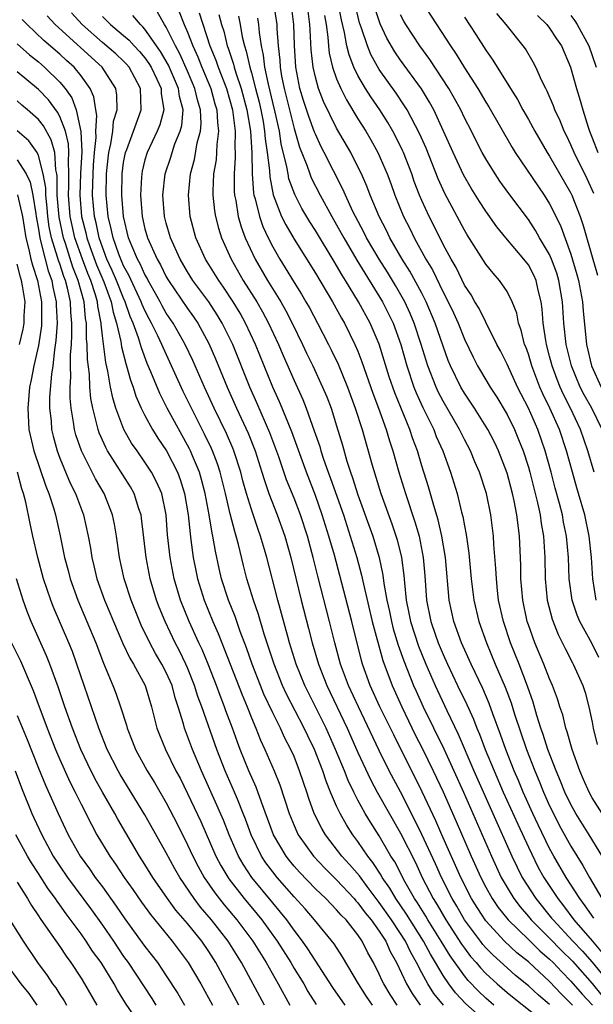
# Model space of a CAD drawing. Units: inches. Extents: x 2595000 to 2598000, y 1485000 to 1488000.
# Drawn here: x 2595203 to 2595257, y 1486747 to 1486839 of the extents above; entities that cross this region are included whole.
import ezdxf

# ---------------------------------------------------------------- set-up
doc = ezdxf.new("R2010")
doc.units = ezdxf.units.IN
doc.header["$MEASUREMENT"] = 0
doc.layers.add('LD25951485_2ft', color=248, linetype='Continuous')

msp = doc.modelspace()

# ---------------------------------------------------------------- linework, layer by layer
at = {"layer": 'LD25951485_2ft'}
for points, elevation in [([(2595241, 1486841.134), (2595243.677, 1486837), (2595244.225, 1486836.225), (2595245, 1486834.94), (2595246.256, 1486833), (2595247, 1486831.738), (2595247.288, 1486831.289), (2595249.475, 1486827.475), (2595249.769, 1486827), (2595252.485, 1486823), (2595253, 1486822.174), (2595253.404, 1486821.404), (2595254.058, 1486820.058), (2595255, 1486817.453), (2595255.563, 1486815.563), (2595255.713, 1486815), (2595256.082, 1486813), (2595256.149, 1486812.149), (2595256.457, 1486809), (2595256.916, 1486807), (2595257.848, 1486805)], 10388), ([(2595247.754, 1486747), (2595247, 1486747.657), (2595246.314, 1486748.314), (2595245.338, 1486749.337), (2595245, 1486749.746), (2595243.646, 1486751.646), (2595242.828, 1486753), (2595241.572, 1486755), (2595241.365, 1486755.365), (2595240.597, 1486756.597), (2595240.322, 1486757), (2595239.447, 1486758.553), (2595238.451, 1486760.451), (2595238.099, 1486761), (2595237, 1486762.889), (2595236.178, 1486764.178), (2595235.683, 1486765), (2595235, 1486766.23), (2595234.603, 1486767), (2595234.079, 1486768.079), (2595233.722, 1486769), (2595232.9, 1486771), (2595232.004, 1486773), (2595230.008, 1486777), (2595229.209, 1486779), (2595228.576, 1486781), (2595228.402, 1486781.598), (2595227.478, 1486785), (2595226.443, 1486789), (2595226.228, 1486789.772), (2595225.864, 1486791), (2595225.63, 1486791.63), (2595225, 1486793.516), (2595224.539, 1486795), (2595224.193, 1486796.193), (2595223.99, 1486797), (2595223.345, 1486799), (2595223.249, 1486799.249), (2595222.644, 1486800.644), (2595221.498, 1486803), (2595220.578, 1486805), (2595219.492, 1486807.492), (2595218.774, 1486809), (2595217.635, 1486811), (2595217, 1486811.941), (2595216.614, 1486812.614), (2595216.421, 1486813), (2595215.305, 1486815), (2595215.205, 1486815.205), (2595215, 1486815.553), (2595214.55, 1486816.549), (2595214.295, 1486817), (2595213.764, 1486818.236), (2595213.458, 1486819), (2595212.981, 1486821), (2595212.831, 1486823), (2595212.862, 1486825), (2595213, 1486826.049), (2595213.172, 1486827), (2595213.295, 1486827.295), (2595213.914, 1486829), (2595214.471, 1486830.471), (2595214.651, 1486831), (2595214.593, 1486833), (2595213.507, 1486835), (2595213.276, 1486835.275), (2595213, 1486835.556), (2595212.254, 1486836.254), (2595211, 1486837.326), (2595209.099, 1486839), (2595208.109, 1486840.109)], 10422), ([(2595255.156, 1486747), (2595255, 1486747.176), (2595254.086, 1486748.086), (2595253, 1486749.229), (2595251, 1486751.063), (2595249.918, 1486751.918), (2595248.763, 1486753), (2595247, 1486754.921), (2595246.18, 1486756.18), (2595245.678, 1486757), (2595244.669, 1486759), (2595242.877, 1486763), (2595242.306, 1486764.306), (2595241.036, 1486767.036), (2595238.357, 1486772.357), (2595237.069, 1486775), (2595236.153, 1486777), (2595235.426, 1486779), (2595235.328, 1486779.328), (2595234.412, 1486783), (2595233.307, 1486787.307), (2595232.784, 1486789.216), (2595232.268, 1486791), (2595231.644, 1486793), (2595231, 1486794.83), (2595230.156, 1486797), (2595228.782, 1486800.782), (2595227.884, 1486803), (2595227.623, 1486803.623), (2595226.993, 1486805), (2595225.372, 1486809), (2595224.453, 1486811), (2595223.929, 1486811.929), (2595223.295, 1486813), (2595222.38, 1486814.38), (2595221.941, 1486815), (2595220.699, 1486817), (2595219.787, 1486819), (2595219.252, 1486821), (2595219.086, 1486823), (2595219.278, 1486825), (2595219.646, 1486826.354), (2595219.914, 1486827.914), (2595220.205, 1486829), (2595220.269, 1486829.731), (2595220.209, 1486831), (2595219.931, 1486831.931), (2595219.699, 1486833), (2595219, 1486834.636), (2595218.264, 1486836.264), (2595217.855, 1486837), (2595217, 1486838.752), (2595216.841, 1486839), (2595216.165, 1486840.165)], 10416), ([(2595218.204, 1486840.204), (2595218.696, 1486839), (2595219, 1486838.297), (2595219.492, 1486837), (2595219.976, 1486835.976), (2595220.353, 1486835), (2595221.186, 1486833), (2595221.575, 1486831.575), (2595221.748, 1486831), (2595221.801, 1486829.801), (2595221.914, 1486829), (2595221.752, 1486827.752), (2595221.732, 1486827), (2595221.676, 1486826.324), (2595221.449, 1486825), (2595221.375, 1486823.375), (2595221.377, 1486823), (2595221.53, 1486821.531), (2595221.626, 1486821), (2595221.901, 1486819.901), (2595222.192, 1486819), (2595223.089, 1486817), (2595224.236, 1486815), (2595225.5, 1486813), (2595226.05, 1486812.05), (2595226.616, 1486811), (2595227.536, 1486809), (2595227.967, 1486807.967), (2595229, 1486805.599), (2595229.818, 1486803.818), (2595230.147, 1486803), (2595230.903, 1486800.903), (2595231.41, 1486799.41), (2595231.522, 1486799), (2595231.776, 1486798.224), (2595232.21, 1486797), (2595232.429, 1486796.429), (2595233.629, 1486793), (2595234.282, 1486791), (2595234.897, 1486789), (2595235.344, 1486787.344), (2595235.51, 1486786.49), (2595236.336, 1486783), (2595237.336, 1486779.336), (2595238.203, 1486777), (2595239.113, 1486775), (2595240.381, 1486772.381), (2595241.054, 1486771.054), (2595242.068, 1486769), (2595243, 1486767.022), (2595244.235, 1486764.236), (2595245.637, 1486761), (2595246.534, 1486759), (2595247, 1486758.093), (2595247.599, 1486757), (2595248.162, 1486756.161), (2595249.092, 1486755), (2595251, 1486753.165), (2595252.089, 1486752.09), (2595253, 1486751.326), (2595253.33, 1486751), (2595254.132, 1486750.132), (2595255, 1486749.272), (2595256.049, 1486748.05), (2595257.012, 1486747.012)], 10414), ([(2595220.098, 1486840.099), (2595221.097, 1486837), (2595221.654, 1486835.654), (2595221.863, 1486835), (2595222.643, 1486833), (2595223.215, 1486831), (2595223.474, 1486829), (2595223.442, 1486827.441), (2595223.475, 1486827), (2595223.482, 1486826.518), (2595223.364, 1486825), (2595223.373, 1486823.373), (2595223.402, 1486823), (2595223.518, 1486822.483), (2595223.756, 1486821), (2595224.024, 1486820.024), (2595224.418, 1486819), (2595225.346, 1486817), (2595226.504, 1486815), (2595227.747, 1486813), (2595228.204, 1486812.204), (2595228.828, 1486811), (2595229.806, 1486809), (2595230.183, 1486808.183), (2595230.756, 1486807), (2595231.682, 1486805), (2595232.069, 1486804.069), (2595232.478, 1486803), (2595233, 1486801.347), (2595233.538, 1486799.538), (2595233.963, 1486798.037), (2595234.303, 1486797), (2595234.493, 1486796.493), (2595235, 1486794.894), (2595236.385, 1486791), (2595236.991, 1486789), (2595237.348, 1486787.348), (2595237.442, 1486786.558), (2595237.708, 1486785), (2595237.951, 1486783.951), (2595238.143, 1486783), (2595238.319, 1486782.319), (2595238.792, 1486780.792), (2595239.306, 1486779.306), (2595240.224, 1486777), (2595240.463, 1486776.463), (2595241.128, 1486775), (2595243.049, 1486771.049), (2595244.002, 1486769), (2595244.916, 1486767), (2595245.801, 1486765), (2595247.541, 1486761), (2595248.457, 1486759), (2595249, 1486758.034), (2595249.623, 1486757), (2595250.221, 1486756.221), (2595251, 1486755.337), (2595251.277, 1486755), (2595253, 1486753.284), (2595254.129, 1486752.129), (2595255.141, 1486751.141), (2595257, 1486749.037), (2595257.914, 1486747.914)], 10412), ([(2595227.071, 1486841), (2595227.376, 1486839), (2595227.385, 1486838.615), (2595227.499, 1486837), (2595227.659, 1486835.659), (2595227.695, 1486835), (2595227.835, 1486834.165), (2595228.068, 1486833), (2595229, 1486829.247), (2595229.515, 1486827.515), (2595230.199, 1486825.801), (2595230.47, 1486825), (2595230.619, 1486824.619), (2595231.445, 1486823), (2595232.541, 1486821), (2595233, 1486820.222), (2595233.437, 1486819.437), (2595233.662, 1486819), (2595234.889, 1486816.889), (2595237.301, 1486813), (2595237.876, 1486811.876), (2595238.294, 1486811), (2595239.015, 1486809), (2595239.585, 1486807), (2595240.257, 1486805), (2595240.463, 1486804.463), (2595241.091, 1486803.091), (2595242.116, 1486801), (2595242.36, 1486800.36), (2595242.96, 1486799), (2595243.7, 1486797), (2595244.017, 1486796.017), (2595244.319, 1486795), (2595244.736, 1486793.263), (2595244.851, 1486792.851), (2595245, 1486791.991), (2595245.167, 1486791.167), (2595245.419, 1486789.419), (2595245.639, 1486787), (2595245.879, 1486785), (2595246.355, 1486783), (2595247.061, 1486781), (2595247.895, 1486779), (2595248.831, 1486776.831), (2595249.372, 1486775.372), (2595249.703, 1486774.297), (2595250.815, 1486771), (2595251.594, 1486769), (2595252.02, 1486768.02), (2595252.425, 1486767), (2595253, 1486765.709), (2595253.229, 1486765.229), (2595253.905, 1486763.905), (2595255, 1486761.927), (2595256.126, 1486760.126), (2595256.727, 1486759), (2595257.894, 1486757)], 10404), ([(2595258.331, 1486760.331), (2595256.718, 1486763), (2595255.46, 1486765), (2595255, 1486765.825), (2595254.436, 1486767), (2595254.033, 1486768.033), (2595253.605, 1486769), (2595252.838, 1486771), (2595252.405, 1486772.405), (2595252.187, 1486773), (2595251.803, 1486774.197), (2595251.443, 1486775.444), (2595250.927, 1486776.927), (2595250.131, 1486779), (2595249.326, 1486781), (2595248.653, 1486783), (2595248.211, 1486785), (2595248.105, 1486785.895), (2595247.997, 1486787), (2595247.96, 1486787.96), (2595247.763, 1486790.237), (2595247.724, 1486791), (2595247.469, 1486793), (2595247.057, 1486795), (2595246.421, 1486797), (2595245.99, 1486797.99), (2595245.579, 1486799), (2595245, 1486800.084), (2595244.546, 1486801), (2595243, 1486803.665), (2595242.543, 1486804.543), (2595242.331, 1486805), (2595241.548, 1486807), (2595240.944, 1486809), (2595240.289, 1486811), (2595239.904, 1486811.904), (2595239.393, 1486813), (2595238.524, 1486814.524), (2595237.763, 1486815.763), (2595236.981, 1486816.981), (2595235.807, 1486819), (2595235.542, 1486819.542), (2595234.761, 1486821), (2595234.528, 1486821.472), (2595233.819, 1486823), (2595233.576, 1486823.576), (2595231.838, 1486827), (2595231.545, 1486827.545), (2595231, 1486828.712), (2595230.918, 1486828.918), (2595230.378, 1486830.378), (2595229.888, 1486831.888), (2595229.556, 1486833), (2595229.157, 1486835), (2595229.03, 1486837.03), (2595228.986, 1486839), (2595228.716, 1486841)], 10402), ([(2595257.935, 1486765), (2595257, 1486766.468), (2595256.7, 1486767), (2595256.192, 1486768.192), (2595255.825, 1486769), (2595255.114, 1486771), (2595254.66, 1486772.66), (2595254.532, 1486773), (2595254.233, 1486774.233), (2595253.972, 1486775), (2595253.742, 1486775.742), (2595253.276, 1486777), (2595253, 1486777.614), (2595252.464, 1486779), (2595251.617, 1486781), (2595251, 1486782.704), (2595250.901, 1486783), (2595250.473, 1486785), (2595250.303, 1486787), (2595250.287, 1486788.287), (2595250.171, 1486791), (2595250.03, 1486792.03), (2595249.93, 1486793), (2595249.673, 1486794.327), (2595249.523, 1486795), (2595249, 1486796.93), (2595248.196, 1486799), (2595247.813, 1486799.813), (2595247.202, 1486801), (2595245.955, 1486803), (2595245, 1486804.427), (2595244.662, 1486805), (2595243.687, 1486807), (2595243.486, 1486807.486), (2595243, 1486808.839), (2595242.264, 1486811), (2595241.407, 1486813), (2595241, 1486813.793), (2595239.873, 1486815.873), (2595239.165, 1486817), (2595238.008, 1486819), (2595237.677, 1486819.677), (2595236.992, 1486821), (2595236.144, 1486823), (2595235.832, 1486823.833), (2595235.319, 1486825), (2595235, 1486825.663), (2595234.322, 1486827), (2595233, 1486829.298), (2595231.78, 1486831.78), (2595231.301, 1486833), (2595231, 1486834.062), (2595230.789, 1486835), (2595230.619, 1486836.619), (2595230.507, 1486838.506), (2595230.496, 1486839), (2595230.227, 1486841)], 10400), ([(2595257.621, 1486779.621), (2595257, 1486780.92), (2595255.828, 1486783), (2595255.582, 1486783.582), (2595255.124, 1486785), (2595254.843, 1486787), (2595254.77, 1486789), (2595254.593, 1486791), (2595254.316, 1486792.316), (2595254.199, 1486793), (2595253.929, 1486794.071), (2595253.525, 1486795.525), (2595253.146, 1486797), (2595252.59, 1486799), (2595251.879, 1486801), (2595251, 1486803.01), (2595249.994, 1486805), (2595249, 1486807.131), (2595248.379, 1486808.379), (2595248.044, 1486809), (2595247, 1486811.076), (2595246.369, 1486812.369), (2595245.986, 1486813), (2595245.634, 1486813.634), (2595245, 1486814.564), (2595244.207, 1486816.207), (2595243.744, 1486817), (2595243, 1486818.384), (2595242.138, 1486820.138), (2595241.685, 1486821), (2595241, 1486822.5), (2595240.788, 1486823), (2595240.294, 1486824.294), (2595240.047, 1486825), (2595239.276, 1486827), (2595239.193, 1486827.193), (2595238.529, 1486828.529), (2595238.275, 1486829), (2595237.807, 1486829.807), (2595237.04, 1486831), (2595236.208, 1486832.208), (2595235.713, 1486833), (2595235, 1486834.229), (2595234.629, 1486835), (2595234.168, 1486836.168), (2595233.971, 1486837), (2595233.741, 1486838.259), (2595233.442, 1486839.442), (2595233.151, 1486841)], 10396), ([(2595257.379, 1486785), (2595257.063, 1486787), (2595256.937, 1486789), (2595256.715, 1486791), (2595256.302, 1486793), (2595255.722, 1486795), (2595255.544, 1486795.544), (2595255.132, 1486797), (2595254.591, 1486799), (2595253.914, 1486801), (2595253.02, 1486803), (2595252.36, 1486804.361), (2595252.087, 1486805), (2595251.318, 1486807), (2595251, 1486808.07), (2595250.754, 1486808.754), (2595250.649, 1486809), (2595250.33, 1486810.33), (2595250.074, 1486811), (2595249.914, 1486811.914), (2595249.474, 1486813), (2595249, 1486813.956), (2595248.302, 1486815), (2595247.684, 1486815.684), (2595247, 1486816.537), (2595245.263, 1486819.263), (2595245, 1486819.7), (2595243.159, 1486823.159), (2595243, 1486823.492), (2595242.531, 1486824.531), (2595241.393, 1486827.393), (2595240.783, 1486828.783), (2595239.612, 1486831), (2595239.383, 1486831.383), (2595238.575, 1486832.575), (2595237, 1486834.789), (2595236.21, 1486836.21), (2595235.892, 1486837), (2595235.332, 1486838.668), (2595235.152, 1486839.152), (2595234.763, 1486840.763)], 10394), ([(2595257.166, 1486797), (2595256.573, 1486799), (2595255.911, 1486801), (2595254.973, 1486803), (2595254.298, 1486804.298), (2595253.984, 1486805), (2595253.702, 1486805.702), (2595253.225, 1486807), (2595253, 1486807.905), (2595252.702, 1486809), (2595252.63, 1486809.37), (2595252.395, 1486811), (2595252.302, 1486812.302), (2595252.202, 1486813), (2595251.922, 1486814.078), (2595251.725, 1486815), (2595251.501, 1486815.501), (2595251, 1486816.449), (2595250.578, 1486817), (2595248.894, 1486819), (2595248.039, 1486820.039), (2595247, 1486821.499), (2595246.407, 1486822.407), (2595245.642, 1486823.642), (2595244.911, 1486824.911), (2595243.931, 1486827), (2595243.035, 1486829), (2595242.112, 1486831), (2595241.72, 1486831.72), (2595240.963, 1486832.963), (2595239, 1486835.673), (2595238.459, 1486836.459), (2595237.726, 1486837.726), (2595237.078, 1486839.078), (2595236.585, 1486840.585)], 10392), ([(2595243.02, 1486747), (2595242.118, 1486748.118), (2595241.569, 1486749), (2595241, 1486750.047), (2595240.509, 1486751), (2595239.952, 1486751.952), (2595239.466, 1486753), (2595239, 1486753.736), (2595238.16, 1486755), (2595237, 1486756.652), (2595235.856, 1486758.144), (2595235.13, 1486759.13), (2595234.213, 1486760.213), (2595233.502, 1486761), (2595231.96, 1486763), (2595231.596, 1486763.596), (2595230.904, 1486765), (2595230.39, 1486766.39), (2595230.2, 1486767), (2595229.884, 1486767.885), (2595229.526, 1486769), (2595229, 1486770.325), (2595228.708, 1486771), (2595228.114, 1486772.114), (2595227.718, 1486773), (2595227, 1486774.423), (2595226.177, 1486776.177), (2595225.835, 1486777), (2595225.056, 1486779), (2595224.525, 1486780.525), (2595223.941, 1486782.059), (2595223.462, 1486783.462), (2595222.846, 1486785), (2595222.197, 1486787), (2595221.97, 1486787.97), (2595221.611, 1486789.611), (2595221.379, 1486791), (2595221.301, 1486791.301), (2595221.015, 1486793), (2595220.646, 1486795), (2595220.318, 1486796.318), (2595220.117, 1486797), (2595219.466, 1486798.534), (2595219.282, 1486799), (2595219.19, 1486799.19), (2595217.099, 1486803), (2595216.383, 1486804.382), (2595215.561, 1486806.439), (2595215.22, 1486807.22), (2595214.662, 1486808.662), (2595214.399, 1486809.601), (2595213.88, 1486811), (2595213.609, 1486811.609), (2595213.153, 1486813), (2595213, 1486813.325), (2595212.337, 1486815), (2595211.932, 1486815.933), (2595211.435, 1486817), (2595211, 1486818.121), (2595210.695, 1486819), (2595210.41, 1486820.41), (2595210.255, 1486821), (2595210.089, 1486823), (2595210.102, 1486824.102), (2595210.178, 1486825.822), (2595210.266, 1486827), (2595210.409, 1486828.409), (2595210.382, 1486829), (2595210.481, 1486830.481), (2595210.374, 1486831), (2595210.213, 1486832.213), (2595209.857, 1486833), (2595209, 1486834.199), (2595208.347, 1486835), (2595207.636, 1486835.636), (2595207, 1486836.241), (2595205.517, 1486837.517), (2595203.927, 1486839), (2595203.472, 1486839.472)], 10426), ([(2595247, 1486745.487), (2595245.141, 1486747.141), (2595244.173, 1486748.173), (2595243.546, 1486749), (2595243, 1486749.797), (2595242.292, 1486751), (2595241.799, 1486751.799), (2595241.169, 1486753), (2595239.554, 1486755.554), (2595238.558, 1486757), (2595237.986, 1486757.986), (2595237.289, 1486759), (2595237.189, 1486759.189), (2595236.403, 1486760.403), (2595235.929, 1486761), (2595235, 1486762.362), (2595234.519, 1486763), (2595233.92, 1486763.92), (2595233.321, 1486765), (2595233, 1486765.684), (2595232.43, 1486767), (2595232.008, 1486768.008), (2595231.696, 1486769), (2595230.923, 1486771), (2595230.281, 1486772.281), (2595229.947, 1486773), (2595228.257, 1486776.257), (2595227.918, 1486777), (2595227.127, 1486779), (2595226.191, 1486781.809), (2595225.649, 1486783.649), (2595225.189, 1486785), (2595224.577, 1486787), (2595224.251, 1486788.251), (2595223.785, 1486790.215), (2595223.575, 1486791), (2595223.43, 1486791.43), (2595223, 1486793.111), (2595222.553, 1486795), (2595222.057, 1486797), (2595221.801, 1486797.801), (2595221.346, 1486799), (2595221.242, 1486799.242), (2595220.591, 1486800.591), (2595219.359, 1486803), (2595219, 1486803.76), (2595218.586, 1486804.586), (2595217.488, 1486807), (2595216.695, 1486808.695), (2595216.576, 1486809), (2595216.209, 1486809.791), (2595215.609, 1486811), (2595215.387, 1486811.387), (2595215, 1486812.163), (2595214.742, 1486812.742), (2595214.658, 1486813), (2595213.499, 1486815.499), (2595213, 1486816.38), (2595212.725, 1486817), (2595212.551, 1486817.449), (2595212, 1486819), (2595211.842, 1486819.841), (2595211.551, 1486821), (2595211.368, 1486823), (2595211.398, 1486825), (2595211.53, 1486826.47), (2595211.603, 1486827), (2595211.808, 1486827.808), (2595211.983, 1486829), (2595212.06, 1486829.94), (2595212.388, 1486831), (2595212.368, 1486832.368), (2595212.254, 1486833), (2595210.976, 1486835), (2595206.58, 1486839), (2595205.808, 1486839.808)], 10424), ([(2595211, 1486839.771), (2595211.766, 1486839), (2595213, 1486837.979), (2595213.524, 1486837.524), (2595213.985, 1486837), (2595214.487, 1486836.487), (2595215, 1486835.878), (2595215.365, 1486835.365), (2595215.58, 1486835), (2595216.118, 1486833.881), (2595216.518, 1486833), (2595216.53, 1486832.53), (2595216.777, 1486831), (2595216.397, 1486829.603), (2595216.157, 1486829), (2595215.207, 1486827), (2595215, 1486826.3), (2595214.737, 1486825.263), (2595214.693, 1486825), (2595214.687, 1486824.687), (2595214.581, 1486823), (2595214.731, 1486821), (2595215, 1486819.831), (2595215.231, 1486819), (2595216.138, 1486817), (2595216.458, 1486816.458), (2595217, 1486815.344), (2595217.203, 1486815), (2595219, 1486812.355), (2595219.572, 1486811.572), (2595219.953, 1486811), (2595221, 1486809.092), (2595221.635, 1486807.635), (2595222.716, 1486805), (2595223.61, 1486803), (2595224.679, 1486800.679), (2595225.334, 1486799), (2595225.984, 1486797), (2595226.215, 1486796.215), (2595226.647, 1486795), (2595227.411, 1486793), (2595228.124, 1486791), (2595228.697, 1486789), (2595229.674, 1486785), (2595230.359, 1486782.359), (2595230.695, 1486781), (2595231.288, 1486779), (2595232.075, 1486777), (2595233.991, 1486773), (2595235, 1486770.709), (2595236.182, 1486768.182), (2595236.82, 1486767), (2595239, 1486763.148), (2595240.389, 1486760.389), (2595241.044, 1486759), (2595242.076, 1486757), (2595242.436, 1486756.436), (2595243.263, 1486755), (2595244.727, 1486752.727), (2595245, 1486752.342), (2595245.581, 1486751.581), (2595246.094, 1486751), (2595246.504, 1486750.504), (2595247, 1486749.987), (2595248.08, 1486749), (2595249, 1486748.197), (2595249.654, 1486747.654), (2595253, 1486745.032)], 10420), ([(2595253, 1486747.065), (2595251.953, 1486747.953), (2595251, 1486748.816), (2595249.8, 1486749.8), (2595249, 1486750.496), (2595247.686, 1486751.686), (2595247, 1486752.387), (2595246.713, 1486752.712), (2595246.493, 1486753), (2595245.017, 1486755), (2595244.285, 1486756.285), (2595243.851, 1486757), (2595242.85, 1486759), (2595242.275, 1486760.275), (2595241.007, 1486763.007), (2595240.357, 1486764.357), (2595239, 1486767.011), (2595237.94, 1486769), (2595237, 1486770.901), (2595235.039, 1486775), (2595234.115, 1486777), (2595233.362, 1486779), (2595232.819, 1486781), (2595232.34, 1486783), (2595231.242, 1486787.242), (2595230.805, 1486789), (2595230.251, 1486791), (2595229.593, 1486793), (2595229, 1486794.569), (2595228.306, 1486796.306), (2595227.559, 1486798.441), (2595226.715, 1486800.715), (2595225.507, 1486803.507), (2595224.841, 1486805), (2595223.236, 1486809), (2595222.261, 1486811), (2595221.785, 1486811.786), (2595221, 1486813), (2595219.509, 1486815), (2595219, 1486815.796), (2595218.292, 1486817), (2595217.389, 1486819), (2595217, 1486820.363), (2595216.834, 1486821), (2595216.684, 1486823), (2595216.901, 1486825), (2595217.422, 1486826.578), (2595217.541, 1486827), (2595217.821, 1486827.821), (2595218.306, 1486829), (2595218.452, 1486829.547), (2595218.577, 1486831), (2595218.254, 1486832.254), (2595218.164, 1486833), (2595217.202, 1486835.202), (2595216.468, 1486836.468), (2595215, 1486838.577), (2595214.802, 1486838.802), (2595214.574, 1486839), (2595213.852, 1486839.852)], 10418), ([(2595221.944, 1486839.944), (2595222.19, 1486839), (2595222.391, 1486838.391), (2595222.716, 1486837), (2595222.799, 1486836.799), (2595223.3, 1486835.3), (2595223.367, 1486835), (2595223.524, 1486834.476), (2595224.039, 1486833), (2595224.571, 1486831), (2595224.902, 1486829), (2595225.045, 1486826.955), (2595225.076, 1486825), (2595225.2, 1486823.2), (2595225.239, 1486823), (2595225.347, 1486822.653), (2595225.746, 1486821), (2595226.074, 1486820.074), (2595226.578, 1486819), (2595227, 1486818.164), (2595227.666, 1486817), (2595228.179, 1486816.179), (2595229, 1486814.816), (2595229.709, 1486813.709), (2595230.117, 1486813), (2595230.438, 1486812.438), (2595231.201, 1486811), (2595232.237, 1486809), (2595232.493, 1486808.493), (2595233.135, 1486807.135), (2595234.017, 1486805), (2595234.754, 1486803), (2595235.395, 1486801), (2595236.337, 1486797.663), (2595237.157, 1486795), (2595238.174, 1486792.174), (2595238.67, 1486790.669), (2595239.084, 1486789), (2595239.318, 1486787.318), (2595239.366, 1486786.634), (2595239.537, 1486785), (2595239.792, 1486783.792), (2595239.936, 1486783), (2595240.684, 1486780.683), (2595241.371, 1486779), (2595242.243, 1486777), (2595243.336, 1486774.664), (2595244.423, 1486772.423), (2595245.893, 1486769), (2595249.463, 1486761), (2595249.948, 1486759.949), (2595250.434, 1486759), (2595251.694, 1486757), (2595253.182, 1486755.182), (2595253.316, 1486755), (2595255.182, 1486753), (2595256.077, 1486752.077), (2595257, 1486751.036), (2595258.816, 1486748.816)], 10410), ([(2595223.777, 1486839.777), (2595223.943, 1486839), (2595224.139, 1486837.861), (2595224.34, 1486837), (2595224.509, 1486836.509), (2595224.844, 1486835), (2595225, 1486834.481), (2595225.393, 1486833), (2595225.714, 1486831.714), (2595225.875, 1486831), (2595226.089, 1486829.911), (2595226.239, 1486829), (2595226.284, 1486828.285), (2595226.483, 1486827), (2595226.687, 1486825.313), (2595226.712, 1486824.712), (2595227.041, 1486823.041), (2595227.832, 1486821), (2595228.215, 1486820.215), (2595229, 1486818.864), (2595231, 1486815.689), (2595232.617, 1486813), (2595233.458, 1486811.458), (2595233.731, 1486811), (2595234.723, 1486809), (2595235, 1486808.349), (2595235.376, 1486807.376), (2595236.408, 1486804.408), (2595236.938, 1486803), (2595237.658, 1486801), (2595237.961, 1486799.961), (2595238.29, 1486799), (2595238.849, 1486797), (2595239.455, 1486795), (2595240.349, 1486792.349), (2595240.735, 1486791), (2595241.138, 1486789), (2595241.285, 1486787.285), (2595241.44, 1486785), (2595241.846, 1486783), (2595242.296, 1486781.704), (2595242.548, 1486781), (2595243, 1486779.907), (2595243.408, 1486779), (2595244.356, 1486777), (2595245.222, 1486775.222), (2595245.848, 1486773.848), (2595246.172, 1486773), (2595246.424, 1486772.424), (2595246.954, 1486771), (2595247.776, 1486769), (2595248.651, 1486767), (2595249.998, 1486763.997), (2595251, 1486761.82), (2595251.937, 1486759.937), (2595252.464, 1486759), (2595253.758, 1486757), (2595254.316, 1486756.316), (2595255.287, 1486755), (2595257, 1486753.03), (2595257.925, 1486751.926)], 10408), ([(2595257.158, 1486755.158), (2595256.337, 1486756.336), (2595255.821, 1486757), (2595254.557, 1486759), (2595253.398, 1486761), (2595253, 1486761.719), (2595251.919, 1486763.918), (2595251.417, 1486765), (2595250.522, 1486767), (2595250.076, 1486768.076), (2595249.671, 1486769), (2595248.879, 1486771), (2595248.393, 1486772.393), (2595247.667, 1486774.333), (2595247.321, 1486775.321), (2595246.714, 1486776.713), (2595245.619, 1486779), (2595244.739, 1486781), (2595244.006, 1486783), (2595243.551, 1486785), (2595243.215, 1486789), (2595242.886, 1486791), (2595242.537, 1486792.537), (2595242.116, 1486793.884), (2595241.622, 1486795.622), (2595241, 1486797.604), (2595240.583, 1486799), (2595240.148, 1486800.148), (2595239.869, 1486801), (2595238.451, 1486804.451), (2595237.945, 1486805.945), (2595237, 1486809.004), (2595236.143, 1486811), (2595235.061, 1486813), (2595233.828, 1486815), (2595233.503, 1486815.503), (2595233, 1486816.397), (2595232.763, 1486816.763), (2595231, 1486819.683), (2595230.484, 1486820.484), (2595229.742, 1486821.742), (2595229.064, 1486823.064), (2595228.525, 1486824.525), (2595228.434, 1486825), (2595228.335, 1486825.665), (2595227.804, 1486827.804), (2595227.619, 1486829), (2595227.225, 1486830.774), (2595227, 1486831.688), (2595226.758, 1486832.758), (2595226.589, 1486833.411), (2595226.266, 1486835), (2595226.14, 1486836.14), (2595225.937, 1486837), (2595225.742, 1486838.258), (2595225.684, 1486839), (2595225.588, 1486839.588)], 10406), ([(2595231.848, 1486839.848), (2595232.001, 1486839), (2595232.18, 1486837.82), (2595232.232, 1486837), (2595232.306, 1486836.306), (2595232.624, 1486835), (2595233, 1486833.924), (2595233.392, 1486833), (2595233.927, 1486831.927), (2595235, 1486830.174), (2595235.741, 1486829), (2595236.202, 1486828.202), (2595236.865, 1486827), (2595237.728, 1486825), (2595238.078, 1486824.078), (2595238.464, 1486823), (2595239.289, 1486821), (2595239.869, 1486819.869), (2595240.289, 1486819), (2595241.386, 1486817), (2595241.987, 1486815.987), (2595243, 1486813.893), (2595243.471, 1486813), (2595243.966, 1486811.966), (2595244.398, 1486811), (2595245, 1486809.491), (2595245.812, 1486807.812), (2595246.226, 1486807), (2595246.511, 1486806.511), (2595247.419, 1486805), (2595248.047, 1486804.047), (2595249, 1486802.43), (2595249.696, 1486801), (2595250.085, 1486800.085), (2595250.509, 1486799), (2595251, 1486797.479), (2595251.14, 1486797), (2595251.866, 1486794.134), (2595252.109, 1486793), (2595252.206, 1486792.206), (2595252.423, 1486791), (2595252.541, 1486789), (2595252.572, 1486787), (2595252.766, 1486785), (2595253.222, 1486783.221), (2595253.788, 1486781.788), (2595254.454, 1486780.454), (2595255.134, 1486779.134), (2595255.216, 1486779), (2595256.118, 1486777), (2595256.341, 1486776.341), (2595256.691, 1486775), (2595257, 1486773.555), (2595257.1, 1486773), (2595257.454, 1486771.453)], 10398), ([(2595257.934, 1486801), (2595256.956, 1486803), (2595256.254, 1486804.254), (2595255.872, 1486805), (2595255.041, 1486807), (2595254.567, 1486809), (2595254.337, 1486811), (2595254.194, 1486813), (2595253.861, 1486815), (2595253.672, 1486815.672), (2595253.183, 1486817), (2595253, 1486817.422), (2595252.054, 1486819), (2595251.679, 1486819.679), (2595251, 1486820.7), (2595249.168, 1486823.168), (2595248.326, 1486824.326), (2595247.876, 1486825), (2595247, 1486826.418), (2595246.678, 1486827), (2595246.105, 1486828.105), (2595245.661, 1486829), (2595245, 1486830.257), (2595244.647, 1486831), (2595244.066, 1486832.066), (2595243.526, 1486833), (2595241.735, 1486835.734), (2595240.798, 1486837), (2595239.504, 1486839), (2595239.316, 1486839.316), (2595239, 1486839.92)], 10390), ([(2595245, 1486839.695), (2595246.079, 1486838.079), (2595247, 1486836.612), (2595247.678, 1486835.678), (2595249.318, 1486833), (2595249.975, 1486831.976), (2595250.486, 1486831), (2595251, 1486830.111), (2595251.61, 1486829), (2595252.768, 1486827), (2595253, 1486826.647), (2595255, 1486823.174), (2595255.084, 1486823), (2595255.875, 1486821), (2595256.159, 1486820.159), (2595257.059, 1486817), (2595257.506, 1486815.506)], 10386), ([(2595257.142, 1486823.142), (2595256.521, 1486824.521), (2595255.301, 1486827), (2595255, 1486827.712), (2595254.583, 1486828.583), (2595254.365, 1486829), (2595253.983, 1486829.983), (2595253.494, 1486831), (2595253.367, 1486831.367), (2595252.761, 1486832.761), (2595252.627, 1486833), (2595252.263, 1486833.736), (2595251.706, 1486835), (2595251.465, 1486835.465), (2595250.724, 1486836.724), (2595250.524, 1486837), (2595248.92, 1486839), (2595248.03, 1486840.03)], 10384), ([(2595251.846, 1486839.846), (2595252.742, 1486839), (2595253, 1486838.675), (2595253.65, 1486837.65), (2595254.102, 1486837), (2595254.967, 1486835), (2595255.523, 1486833), (2595255.868, 1486831.868), (2595256.101, 1486831), (2595256.609, 1486829.391), (2595256.743, 1486829), (2595257, 1486828.369), (2595257.511, 1486827)], 10382), ([(2595255, 1486839.84), (2595255.356, 1486839.356), (2595255.595, 1486839), (2595256.684, 1486837), (2595257, 1486836.116), (2595257.361, 1486835)], 10380), ([(2595203, 1486837.206), (2595204.172, 1486836.171), (2595205, 1486835.507), (2595205.581, 1486835), (2595207, 1486833.6), (2595207.501, 1486833), (2595208.138, 1486832.138), (2595208.545, 1486831), (2595208.975, 1486828.975), (2595209.059, 1486827.059), (2595208.96, 1486825.04), (2595208.888, 1486823), (2595209.042, 1486821), (2595209.45, 1486819.45), (2595209.541, 1486819), (2595209.829, 1486818.171), (2595210.459, 1486816.459), (2595211.125, 1486814.875), (2595211.823, 1486813), (2595212.008, 1486812.008), (2595212.327, 1486811), (2595212.72, 1486809.279), (2595212.782, 1486808.782), (2595213.199, 1486807.199), (2595213.276, 1486807), (2595213.643, 1486805.643), (2595213.888, 1486805), (2595214.145, 1486804.145), (2595214.653, 1486803), (2595215, 1486802.316), (2595215.719, 1486801), (2595216.208, 1486800.208), (2595217.011, 1486799), (2595218.045, 1486797), (2595218.312, 1486796.312), (2595218.719, 1486795), (2595219.055, 1486793), (2595219.231, 1486791.231), (2595219.323, 1486790.677), (2595219.537, 1486789), (2595219.779, 1486787.779), (2595219.941, 1486787), (2595220.57, 1486785), (2595221.384, 1486783), (2595221.877, 1486781.877), (2595222.213, 1486781), (2595222.447, 1486780.447), (2595222.989, 1486779), (2595224.114, 1486776.114), (2595224.587, 1486775), (2595225, 1486773.962), (2595225.417, 1486773), (2595225.865, 1486771.865), (2595226.27, 1486771), (2595227.13, 1486769), (2595227.67, 1486767.67), (2595228.535, 1486765), (2595229, 1486763.85), (2595229.258, 1486763.259), (2595229.392, 1486763), (2595230.827, 1486761), (2595231.876, 1486759.876), (2595233, 1486758.769), (2595234.644, 1486757), (2595234.806, 1486756.806), (2595235, 1486756.612), (2595235.683, 1486755.683), (2595236.252, 1486755), (2595237, 1486753.95), (2595237.61, 1486753), (2595238.031, 1486752.031), (2595238.616, 1486751), (2595239.571, 1486749), (2595240.095, 1486748.096), (2595240.849, 1486747)], 10428), ([(2595238.679, 1486747), (2595238.019, 1486748.018), (2595237.426, 1486749), (2595237.281, 1486749.282), (2595237, 1486749.923), (2595236.446, 1486751), (2595235.929, 1486751.93), (2595235.405, 1486753), (2595235, 1486753.593), (2595233.879, 1486755), (2595233.439, 1486755.439), (2595233, 1486755.966), (2595232.477, 1486756.477), (2595231.98, 1486757), (2595231, 1486757.936), (2595229.499, 1486759.499), (2595229, 1486760.062), (2595228.576, 1486760.576), (2595228.25, 1486761), (2595227.075, 1486763), (2595225.948, 1486766.052), (2595225.458, 1486767.457), (2595224.756, 1486769), (2595223.94, 1486771), (2595223.679, 1486771.679), (2595223.217, 1486773), (2595222.606, 1486774.606), (2595222.47, 1486775), (2595222.047, 1486776.047), (2595221.704, 1486777), (2595220.921, 1486779), (2595220.363, 1486780.364), (2595220.054, 1486781), (2595219.15, 1486783), (2595218.347, 1486785), (2595217.749, 1486787), (2595217.36, 1486789), (2595217.131, 1486791.131), (2595216.996, 1486793), (2595216.576, 1486795), (2595216.099, 1486796.099), (2595215.617, 1486797), (2595215, 1486797.953), (2595214.253, 1486799), (2595213.745, 1486799.745), (2595213.024, 1486801), (2595212.273, 1486803), (2595211.973, 1486803.973), (2595211.779, 1486805), (2595211.527, 1486806.473), (2595211.313, 1486807.313), (2595211, 1486809.811), (2595210.881, 1486810.881), (2595210.88, 1486811), (2595210.574, 1486812.574), (2595210.534, 1486813), (2595210.359, 1486813.641), (2595209.913, 1486815), (2595209.644, 1486815.644), (2595209.136, 1486817), (2595208.424, 1486819), (2595208.153, 1486820.152), (2595207.981, 1486821), (2595207.83, 1486823), (2595207.863, 1486823.863), (2595207.863, 1486825), (2595207.809, 1486826.191), (2595207.848, 1486827), (2595207.815, 1486827.816), (2595207.533, 1486829), (2595207, 1486830.388), (2595206.787, 1486830.787), (2595205.936, 1486831.936), (2595205, 1486832.899), (2595203, 1486834.578)], 10430), ([(2595236.365, 1486747), (2595235.812, 1486747.812), (2595235.041, 1486749), (2595233.556, 1486751.556), (2595232.77, 1486752.769), (2595230.924, 1486755), (2595230.031, 1486756.031), (2595229, 1486757.156), (2595227.4, 1486759), (2595227, 1486759.504), (2595226.36, 1486760.36), (2595225.942, 1486761), (2595224.97, 1486763), (2595224.448, 1486764.448), (2595224.233, 1486765), (2595223.68, 1486766.32), (2595223.412, 1486767), (2595222.518, 1486769), (2595221.737, 1486771), (2595220.335, 1486775), (2595219.969, 1486775.969), (2595219.667, 1486777), (2595219, 1486778.655), (2595218.849, 1486779), (2595218.24, 1486780.24), (2595217.834, 1486781), (2595216.887, 1486783), (2595216.341, 1486784.341), (2595216.092, 1486785), (2595215.497, 1486787), (2595215.1, 1486789), (2595214.684, 1486792.684), (2595214.63, 1486793), (2595214.426, 1486793.574), (2595213.988, 1486795), (2595213.628, 1486795.628), (2595211.493, 1486799), (2595211.317, 1486799.317), (2595211, 1486800.021), (2595210.701, 1486800.701), (2595210.6, 1486801), (2595210.495, 1486801.505), (2595210.099, 1486803), (2595209.922, 1486803.922), (2595209.827, 1486805), (2595209.78, 1486806.22), (2595209.593, 1486807.592), (2595209.582, 1486809), (2595209.524, 1486809.524), (2595209.513, 1486811), (2595209.43, 1486811.43), (2595209.284, 1486813), (2595208.744, 1486815), (2595208.241, 1486816.241), (2595207.525, 1486818.475), (2595207.339, 1486819), (2595206.935, 1486820.935), (2595206.767, 1486823), (2595206.766, 1486824.766), (2595206.725, 1486825), (2595206.629, 1486825.371), (2595206.522, 1486827), (2595206.2, 1486828.2), (2595205.487, 1486829.487), (2595205, 1486830.101), (2595203.984, 1486831), (2595203.445, 1486831.444), (2595203, 1486831.84)], 10432), ([(2595233.794, 1486747), (2595232.653, 1486748.653), (2595230.3, 1486752.3), (2595229.801, 1486753), (2595229, 1486754.039), (2595228.318, 1486755), (2595227.74, 1486755.74), (2595227, 1486756.616), (2595225.039, 1486759), (2595224.223, 1486760.223), (2595223.776, 1486761), (2595222.894, 1486763), (2595222.363, 1486764.363), (2595221.762, 1486765.762), (2595220.298, 1486769), (2595219.463, 1486771), (2595219, 1486772.25), (2595218.7, 1486773), (2595218.606, 1486773.394), (2595218.122, 1486775), (2595217.842, 1486775.842), (2595217.541, 1486777), (2595217, 1486778.224), (2595216.595, 1486779), (2595215.992, 1486779.992), (2595215.455, 1486781), (2595214.656, 1486782.655), (2595213.701, 1486785), (2595213.058, 1486787), (2595212.619, 1486789), (2595212.342, 1486791), (2595212.147, 1486792.147), (2595211.967, 1486793), (2595211.163, 1486795), (2595210.371, 1486796.371), (2595209.044, 1486799), (2595208.514, 1486800.514), (2595208.385, 1486801), (2595208.3, 1486801.7), (2595208.057, 1486803), (2595207.967, 1486803.967), (2595207.972, 1486805), (2595208.048, 1486805.952), (2595208.013, 1486807), (2595208.005, 1486808.006), (2595208.094, 1486809), (2595208.149, 1486809.851), (2595208.141, 1486811), (2595208.035, 1486812.035), (2595207.997, 1486813), (2595207.722, 1486814.278), (2595207.53, 1486815), (2595207.377, 1486815.377), (2595207, 1486816.568), (2595206.883, 1486816.883), (2595206.803, 1486817.196), (2595206.232, 1486819), (2595206.015, 1486820.015), (2595205.884, 1486821), (2595205.822, 1486821.822), (2595205.681, 1486823), (2595205.681, 1486823.681), (2595205.445, 1486825), (2595205, 1486826.722), (2595204.863, 1486827), (2595204.099, 1486828.099), (2595203, 1486829.025)], 10434), ([(2595203, 1486826.328), (2595203.837, 1486825), (2595204.22, 1486824.22), (2595204.465, 1486823), (2595204.74, 1486821.261), (2595204.8, 1486821), (2595205, 1486819.809), (2595205.116, 1486819), (2595205.17, 1486818.83), (2595205.615, 1486817), (2595205.912, 1486815.912), (2595206.25, 1486815), (2595206.362, 1486814.362), (2595206.676, 1486813), (2595206.675, 1486812.675), (2595206.75, 1486811), (2595206.645, 1486809.355), (2595206.499, 1486808.499), (2595206.342, 1486807), (2595206.219, 1486806.219), (2595206.052, 1486804.051), (2595206.046, 1486803), (2595206.178, 1486801.821), (2595206.23, 1486801), (2595206.375, 1486800.375), (2595206.747, 1486799), (2595207, 1486798.336), (2595207.99, 1486795.99), (2595208.485, 1486795), (2595209.235, 1486793), (2595209.683, 1486791), (2595209.884, 1486789.884), (2595210.012, 1486789), (2595210.211, 1486788.211), (2595210.481, 1486787), (2595211.192, 1486785), (2595211.743, 1486783.743), (2595212.047, 1486783), (2595212.935, 1486780.935), (2595213.566, 1486779.566), (2595213.918, 1486779), (2595215.006, 1486777), (2595215.622, 1486775), (2595216.118, 1486773), (2595216.36, 1486772.36), (2595216.922, 1486771), (2595217.91, 1486769), (2595218.291, 1486768.291), (2595219, 1486766.853), (2595220.233, 1486764.233), (2595221.654, 1486761), (2595222.119, 1486760.119), (2595222.871, 1486758.871), (2595224.324, 1486757), (2595225.541, 1486755.54), (2595225.971, 1486755), (2595227.412, 1486753), (2595228.686, 1486751), (2595229, 1486750.463), (2595229.904, 1486749), (2595230.303, 1486748.303), (2595231.067, 1486747.067)], 10436), ([(2595203.023, 1486823.023), (2595203.486, 1486821), (2595203.812, 1486819), (2595204.099, 1486817.901), (2595204.293, 1486817), (2595204.433, 1486816.433), (2595204.908, 1486815), (2595205.281, 1486813), (2595205.277, 1486811.277), (2595205.29, 1486811), (2595205.272, 1486810.728), (2595205, 1486808.905), (2595204.555, 1486807), (2595204.319, 1486805.681), (2595204.157, 1486805), (2595203.99, 1486803), (2595204.11, 1486801), (2595204.56, 1486799), (2595205.696, 1486795.696), (2595205.989, 1486795), (2595206.443, 1486793.557), (2595206.595, 1486793), (2595207.037, 1486791.037), (2595207.456, 1486789), (2595207.784, 1486787.784), (2595207.972, 1486787), (2595208.683, 1486785), (2595209.555, 1486783), (2595210.391, 1486781), (2595211.103, 1486779.103), (2595211.276, 1486778.724), (2595211.981, 1486777), (2595212.263, 1486776.263), (2595212.709, 1486775), (2595213.262, 1486773.262), (2595213.327, 1486773), (2595213.81, 1486771.81), (2595214.121, 1486771), (2595215.213, 1486769), (2595215.902, 1486767.902), (2595217, 1486765.996), (2595218.021, 1486764.021), (2595219, 1486762.065), (2595219.491, 1486761), (2595220.004, 1486760.004), (2595220.568, 1486759), (2595221.555, 1486757.555), (2595222.433, 1486756.433), (2595223.636, 1486755), (2595225.136, 1486753), (2595226.376, 1486751), (2595227.505, 1486749), (2595228.608, 1486747)], 10438), ([(2595203.218, 1486809), (2595203.575, 1486810.425), (2595203.664, 1486811), (2595203.666, 1486811.666), (2595203.738, 1486813), (2595203.504, 1486814.496), (2595203.404, 1486815), (2595203.303, 1486815.304), (2595203, 1486816.532)], 10440), ([(2595226.219, 1486747), (2595224.06, 1486751), (2595222.811, 1486753), (2595221.251, 1486755), (2595220.215, 1486756.214), (2595219.618, 1486757), (2595218.262, 1486759), (2595217.802, 1486759.802), (2595217, 1486761.298), (2595215, 1486764.871), (2595212.66, 1486768.66), (2595212.47, 1486769), (2595211.465, 1486771), (2595210.666, 1486773), (2595208.614, 1486779), (2595208.183, 1486780.183), (2595207.857, 1486781), (2595206.395, 1486784.395), (2595206.166, 1486785), (2595205.487, 1486787), (2595204.93, 1486789), (2595204.468, 1486791), (2595204.207, 1486792.207), (2595203.808, 1486794.192), (2595203.603, 1486795), (2595203.445, 1486795.445), (2595203.038, 1486797)], 10440), ([(2595223.82, 1486747), (2595221.668, 1486751), (2595221, 1486752.045), (2595220.34, 1486753), (2595219, 1486754.655), (2595217.912, 1486755.912), (2595217.109, 1486757), (2595215.734, 1486759), (2595215, 1486760.211), (2595214.493, 1486761), (2595212.457, 1486764.457), (2595212.164, 1486765), (2595211.005, 1486767.005), (2595210.288, 1486768.288), (2595209.629, 1486769.629), (2595208.988, 1486771), (2595208.192, 1486773), (2595207.491, 1486775), (2595206.866, 1486776.866), (2595206.075, 1486779), (2595205.766, 1486779.766), (2595204.322, 1486783), (2595203.941, 1486783.941), (2595203.556, 1486785), (2595202.924, 1486787)], 10442), ([(2595202.483, 1486781), (2595203.301, 1486779.301), (2595204.515, 1486776.515), (2595205.061, 1486775), (2595205.601, 1486773.601), (2595205.806, 1486773), (2595206.591, 1486771), (2595207, 1486770.042), (2595207.957, 1486767.957), (2595208.445, 1486767), (2595209, 1486765.856), (2595209.967, 1486763.967), (2595210.49, 1486763), (2595211.689, 1486761), (2595212.238, 1486760.238), (2595213.048, 1486759), (2595213.858, 1486757.858), (2595214.672, 1486756.672), (2595215.513, 1486755.513), (2595217.566, 1486753), (2595219.072, 1486751), (2595220.232, 1486749), (2595221.334, 1486747)], 10444), ([(2595203, 1486774.177), (2595203.938, 1486771.938), (2595205, 1486769.231), (2595205.655, 1486767.655), (2595206.841, 1486765), (2595207.805, 1486763), (2595208.929, 1486761), (2595209.796, 1486759.796), (2595210.34, 1486759), (2595211, 1486758.113), (2595212.305, 1486756.305), (2595213.116, 1486755.117), (2595215, 1486752.515), (2595216.165, 1486751), (2595217, 1486749.771), (2595218.089, 1486748.089), (2595218.715, 1486747)], 10446), ([(2595202.803, 1486769), (2595203.404, 1486767.404), (2595204.393, 1486765), (2595204.58, 1486764.58), (2595205.305, 1486763), (2595206.396, 1486761), (2595207, 1486760.064), (2595207.722, 1486759), (2595209.965, 1486755.965), (2595211, 1486754.504), (2595212.044, 1486753), (2595213, 1486751.588), (2595213.42, 1486751), (2595215.634, 1486747.634), (2595216.024, 1486747)], 10448), ([(2595214.671, 1486745), (2595213.184, 1486747.184), (2595212.411, 1486748.411), (2595212.094, 1486749), (2595210.873, 1486751), (2595210.084, 1486752.083), (2595209.494, 1486753), (2595209, 1486753.699), (2595207.59, 1486755.59), (2595207, 1486756.433), (2595206.755, 1486756.755), (2595206.604, 1486757), (2595205.926, 1486757.926), (2595205, 1486759.374), (2595204.354, 1486760.354), (2595203.962, 1486761), (2595202.874, 1486763)], 10450), ([(2595203, 1486758.533), (2595203.973, 1486757), (2595204.343, 1486756.343), (2595205, 1486755.389), (2595205.148, 1486755.148), (2595205.892, 1486754.108), (2595207, 1486752.501), (2595207.597, 1486751.597), (2595208.051, 1486751), (2595209, 1486749.545), (2595209.332, 1486749), (2595210.488, 1486747)], 10452), ([(2595201.808, 1486755.808), (2595203.575, 1486753), (2595204.923, 1486751), (2595205.805, 1486749.805), (2595206.327, 1486749), (2595206.62, 1486748.62), (2595207, 1486747.996), (2595207.402, 1486747.402), (2595207.632, 1486747)], 10454), ([(2595204.882, 1486747), (2595204.114, 1486748.114), (2595203.389, 1486749), (2595201.896, 1486751)], 10456)]:
    msp.add_lwpolyline(points, dxfattribs=dict(at, elevation=elevation))

doc.saveas('drawing.dxf')
